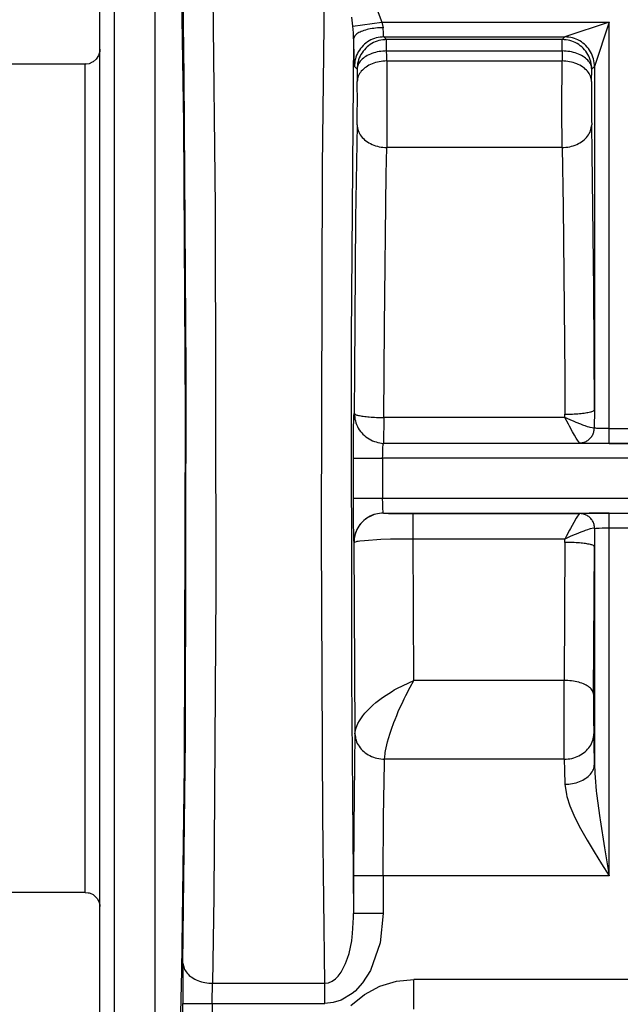
# Model space of a CAD drawing. Units: inches. Extents: x -304 to 876, y -315 to 516.
# Drawn here: x 115 to 119, y -67 to -60 of the extents above; entities that cross this region are included whole.
import ezdxf

# ---------------------------------------------------------------- set-up
doc = ezdxf.new("R2010")
doc.units = ezdxf.units.IN

# ---------------------------------------------------------------- blocks, each defined once
blk = doc.blocks.new('70423-1-1317-02-02__237', base_point=(571.693, -340.045))
at = {"color": 1, "linetype": 'Continuous'}
for p, q in [((576.693, -320.159), (576.693, -296.744)), ((577.193, -339.928), (577.193, -296.825)), ((578.559, -321.032), (578.559, -297.279)), ((576.648, -303.347), (576.571, -303.467)), ((576.688, -303.211), (576.648, -303.347)), ((576.693, -303.132), (576.688, -303.211)), ((573.193, -303.628), (576.193, -303.628)), ((576.23, -303.634), (576.193, -303.628)), ((576.334, -303.619), (576.23, -303.634)), ((576.434, -303.572), (576.334, -303.619)), ((576.464, -303.56), (576.434, -303.572)), ((576.571, -303.467), (576.464, -303.56)), ((576.693, -339.428), (576.693, -320.159)), ((578.559, -339.928), (578.559, -321.032)), ((576.193, -331.628), (573.193, -331.628)), ((576.193, -331.628), (576.3, -331.633)), ((576.3, -331.633), (576.334, -331.638)), ((576.334, -331.638), (576.37, -331.653)), ((576.37, -331.653), (576.464, -331.697)), ((576.464, -331.697), (576.496, -331.723)), ((576.496, -331.723), (576.571, -331.79)), ((576.571, -331.79), (576.598, -331.828)), ((576.598, -331.828), (576.648, -331.909)), ((576.648, -331.909), (576.668, -331.969)), ((576.668, -331.969), (576.688, -332.046)), ((576.688, -332.046), (576.693, -332.094))]:
    blk.add_line(p, q, dxfattribs=at)
at = {"color": 124, "linetype": 'Continuous'}
for p, q in [((576.193, -330.983), (576.193, -303.628)), ((576.193, -331.628), (576.193, -330.983))]:
    blk.add_line(p, q, dxfattribs=at)
blk = doc.blocks.new('70423-1-1317-02-01__238', base_point=(570.193, -367.635))
at = {"color": 1, "linetype": 'Continuous'}
for p, q in [((579.526, -305.631), (579.446, -300.392)), ((579.584, -315.45), (579.526, -305.631)), ((579.548, -327.334), (579.584, -315.45)), ((579.457, -334.29), (579.548, -327.334)), ((579.383, -337.328), (579.457, -334.29))]:
    blk.add_line(p, q, dxfattribs=at)
at = {"color": 124, "linetype": 'Continuous'}
for p, q in [((580.5, -300.563), (580.583, -308.456)), ((584.213, -307.093), (584.287, -300.563)), ((585.651, -300.686), (586.213, -302.216)), ((579.539, -304.055), (579.5, -301.245)), ((585.241, -302.354), (585.206, -302.05)), ((585.241, -302.354), (586.213, -302.216)), ((585.257, -302.575), (585.241, -302.354)), ((586.213, -302.216), (593.899, -302.216)), ((586.213, -302.216), (586.264, -302.404)), ((586.265, -302.466), (586.264, -302.404)), ((593.899, -302.216), (592.399, -302.716)), ((593.899, -302.216), (593.399, -303.716)), ((593.899, -315.951), (593.899, -302.216)), ((585.264, -302.779), (585.257, -302.575)), ((586.268, -302.529), (586.265, -302.466)), ((586.269, -302.566), (586.268, -302.529)), ((586.271, -302.599), (586.269, -302.566)), ((586.273, -302.628), (586.271, -302.599)), ((586.278, -302.675), (586.273, -302.628)), ((586.288, -302.716), (586.278, -302.675)), ((586.288, -302.716), (592.399, -302.716)), ((586.378, -302.806), (586.288, -302.716)), ((592.399, -302.716), (592.309, -302.806)), ((585.264, -302.779), (585.182, -312.888)), ((585.264, -302.779), (585.273, -303.453)), ((592.309, -302.806), (586.378, -302.806)), ((586.378, -303.188), (586.378, -302.806)), ((592.309, -303.188), (592.309, -302.806)), ((586.378, -303.188), (592.309, -303.188)), ((586.381, -303.361), (586.378, -303.188)), ((586.384, -303.527), (586.381, -303.361)), ((592.309, -303.188), (592.303, -303.527)), ((585.273, -303.453), (585.288, -303.716)), ((585.378, -303.806), (585.288, -303.716)), ((586.384, -303.527), (592.303, -303.527)), ((586.384, -303.527), (586.389, -305.154)), ((592.298, -305.154), (592.303, -303.527)), ((593.309, -303.806), (593.399, -303.716)), ((593.399, -303.716), (593.399, -315.313)), ((579.608, -314.035), (579.539, -304.055)), ((585.378, -303.806), (585.384, -304.22)), ((593.302, -304.22), (593.309, -303.806)), ((585.386, -304.382), (585.384, -304.22)), ((585.389, -304.806), (585.386, -304.382)), ((593.302, -304.22), (593.299, -304.566)), ((593.299, -304.566), (593.298, -305.173)), ((585.387, -305.365), (585.389, -304.806)), ((585.383, -305.684), (585.387, -305.365)), ((586.389, -305.154), (586.383, -306.41)), ((592.304, -306.454), (592.298, -305.154)), ((593.298, -305.173), (593.301, -305.537)), ((585.383, -305.684), (585.332, -308.836)), ((593.301, -305.537), (593.304, -305.684)), ((593.322, -306.633), (593.304, -305.684)), ((586.383, -306.41), (586.383, -306.454)), ((586.364, -307.353), (586.383, -306.454)), ((592.304, -306.454), (586.383, -306.454)), ((592.304, -306.454), (592.341, -308.458)), ((593.378, -311.257), (593.322, -306.633)), ((584.175, -319.558), (584.213, -307.093)), ((586.302, -312.486), (586.364, -307.353)), ((580.583, -308.456), (580.608, -321.371)), ((592.341, -308.458), (592.394, -314.165)), ((585.332, -308.836), (585.292, -314.03)), ((593.399, -315.313), (593.378, -311.257)), ((586.287, -315.576), (586.302, -312.486)), ((585.182, -312.888), (585.191, -324.363)), ((579.583, -326.434), (579.608, -314.035)), ((585.292, -314.03), (585.287, -315.434)), ((592.394, -314.165), (592.399, -315.463)), ((593.399, -315.313), (593.392, -315.938)), ((585.257, -315.661), (585.252, -315.9)), ((585.26, -315.573), (585.257, -315.661)), ((585.264, -315.508), (585.26, -315.573)), ((585.287, -315.434), (585.264, -315.508)), ((586.287, -315.576), (586.27, -316.451)), ((592.4, -315.576), (586.287, -315.576)), ((592.4, -315.576), (592.399, -315.463)), ((592.582, -315.659), (592.4, -315.576)), ((592.517, -315.799), (592.4, -315.576)), ((592.71, -315.714), (592.582, -315.659)), ((592.782, -315.744), (592.71, -315.714)), ((592.933, -315.805), (592.782, -315.744)), ((585.252, -315.9), (585.245, -316.567)), ((592.555, -315.871), (592.517, -315.799)), ((592.657, -316.057), (592.555, -315.871)), ((592.721, -316.169), (592.657, -316.057)), ((593.003, -315.832), (592.933, -315.805)), ((593.04, -315.846), (593.003, -315.832)), ((593.087, -315.862), (593.04, -315.846)), ((593.168, -315.89), (593.087, -315.862)), ((593.214, -315.905), (593.168, -315.89)), ((593.25, -315.916), (593.214, -315.905)), ((593.392, -315.938), (593.25, -315.916)), ((593.448, -315.941), (593.392, -315.938)), ((593.478, -315.943), (593.448, -315.941)), ((593.577, -315.947), (593.478, -315.943)), ((593.716, -315.95), (593.577, -315.947)), ((593.899, -315.951), (593.716, -315.95)), ((593.899, -315.951), (595.801, -315.951)), ((593.899, -316.451), (593.899, -315.951)), ((592.785, -316.277), (592.721, -316.169)), ((592.826, -316.343), (592.785, -316.277)), ((592.898, -316.434), (592.826, -316.343)), ((585.245, -316.567), (585.245, -316.951)), ((586.246, -316.762), (586.252, -316.601)), ((586.252, -316.601), (586.254, -316.568)), ((586.254, -316.568), (586.257, -316.521)), ((586.257, -316.521), (586.26, -316.492)), ((586.26, -316.492), (586.27, -316.451)), ((586.27, -316.451), (592.898, -316.434)), ((627.53, -316.451), (586.27, -316.451)), ((592.898, -316.434), (593.218, -316.446)), ((593.218, -316.446), (593.899, -316.451)), ((593.899, -316.451), (595.801, -316.451)), ((585.245, -316.951), (585.245, -318.305)), ((585.245, -316.951), (586.244, -316.951)), ((586.244, -316.951), (586.245, -316.864)), ((586.244, -316.951), (586.244, -318.305)), ((627.53, -316.951), (586.244, -316.951)), ((586.245, -316.864), (586.246, -316.762)), ((585.245, -318.305), (586.244, -318.305)), ((585.245, -318.305), (585.249, -319.174)), ((586.246, -318.476), (586.244, -318.305)), ((586.244, -318.305), (627.53, -318.305)), ((586.248, -318.551), (586.246, -318.476)), ((586.25, -318.627), (586.248, -318.551)), ((586.252, -318.654), (586.25, -318.627)), ((586.26, -318.763), (586.252, -318.654)), ((586.27, -318.805), (586.26, -318.763)), ((586.27, -318.805), (586.319, -318.81)), ((586.27, -318.805), (627.53, -318.805)), ((586.319, -318.81), (586.374, -318.812)), ((586.374, -318.812), (586.447, -318.815)), ((586.447, -318.815), (586.721, -318.819)), ((586.721, -318.819), (587.27, -318.822)), ((587.27, -318.822), (592.898, -318.822)), ((587.27, -319.681), (587.27, -318.822)), ((592.785, -318.979), (592.702, -319.12)), ((592.826, -318.913), (592.785, -318.979)), ((592.858, -318.866), (592.826, -318.913)), ((592.898, -318.822), (592.858, -318.866)), ((593.218, -318.81), (592.898, -318.822)), ((593.899, -318.805), (593.218, -318.81)), ((593.899, -318.805), (595.288, -318.805)), ((593.899, -319.305), (593.899, -318.805)), ((585.249, -319.174), (585.255, -319.505)), ((592.555, -319.386), (592.441, -319.6)), ((592.589, -319.323), (592.555, -319.386)), ((592.702, -319.12), (592.589, -319.323)), ((593.087, -319.394), (593.04, -319.411)), ((593.168, -319.366), (593.087, -319.394)), ((593.214, -319.351), (593.168, -319.366)), ((593.25, -319.341), (593.214, -319.351)), ((593.372, -319.316), (593.25, -319.341)), ((593.4, -319.322), (593.372, -319.316)), ((593.4, -319.322), (593.399, -319.943)), ((593.4, -319.322), (593.448, -319.315)), ((593.448, -319.315), (593.478, -319.313)), ((593.478, -319.313), (593.558, -319.31)), ((593.558, -319.31), (593.659, -319.307)), ((593.659, -319.307), (593.728, -319.306)), ((593.728, -319.306), (593.899, -319.305)), ((593.899, -319.305), (595.288, -319.305)), ((593.899, -331.063), (593.899, -319.305)), ((584.221, -329.058), (584.175, -319.558)), ((585.255, -319.505), (585.26, -319.68)), ((585.26, -319.68), (585.262, -319.722)), ((585.262, -319.722), (585.27, -319.805)), ((585.628, -319.738), (585.477, -319.754)), ((586.177, -319.703), (585.628, -319.738)), ((586.512, -319.691), (586.177, -319.703)), ((586.7, -319.687), (586.512, -319.691)), ((587.27, -319.681), (586.7, -319.687)), ((592.4, -319.681), (587.27, -319.681)), ((587.301, -324.458), (587.27, -319.681)), ((592.399, -319.794), (592.4, -319.681)), ((592.582, -319.598), (592.4, -319.681)), ((592.441, -319.6), (592.4, -319.681)), ((592.71, -319.542), (592.582, -319.598)), ((592.782, -319.512), (592.71, -319.542)), ((592.933, -319.451), (592.782, -319.512)), ((593.003, -319.424), (592.933, -319.451)), ((593.04, -319.411), (593.003, -319.424)), ((585.371, -319.77), (585.27, -319.805)), ((585.27, -319.805), (585.31, -326.26)), ((585.421, -319.762), (585.371, -319.77)), ((585.477, -319.754), (585.421, -319.762)), ((592.399, -319.794), (592.37, -324.458)), ((593.37, -324.929), (593.399, -319.943)), ((593.399, -319.943), (593.399, -327.291)), ((580.608, -321.371), (580.539, -331.766)), ((585.191, -324.363), (585.262, -332.336)), ((586.635, -324.782), (586.748, -324.719)), ((586.748, -324.719), (587.301, -324.458)), ((587.026, -324.968), (587.171, -324.69)), ((587.171, -324.69), (587.301, -324.458)), ((592.37, -324.458), (587.301, -324.458)), ((592.369, -324.933), (592.37, -324.458)), ((586.019, -325.206), (586.237, -325.038)), ((586.237, -325.038), (586.572, -324.819)), ((586.572, -324.819), (586.635, -324.782)), ((586.97, -325.081), (587.026, -324.968)), ((592.372, -326.622), (592.369, -324.933)), ((593.37, -324.929), (593.368, -325.483)), ((585.679, -325.53), (585.918, -325.292)), ((585.918, -325.292), (586.019, -325.206)), ((586.771, -325.514), (586.933, -325.158)), ((586.933, -325.158), (586.97, -325.081)), ((585.46, -325.823), (585.57, -325.662)), ((585.57, -325.662), (585.646, -325.569)), ((585.646, -325.569), (585.679, -325.53)), ((586.663, -325.776), (586.718, -325.64)), ((586.718, -325.64), (586.771, -325.514)), ((593.368, -325.483), (593.37, -325.849)), ((585.338, -326.093), (585.348, -326.059)), ((585.348, -326.059), (585.37, -326.001)), ((585.37, -326.001), (585.411, -325.912)), ((585.411, -325.912), (585.46, -325.823)), ((586.54, -326.107), (586.621, -325.885)), ((586.621, -325.885), (586.663, -325.776)), ((593.37, -325.849), (593.374, -326.15)), ((585.31, -326.26), (585.288, -327.297)), ((585.31, -326.26), (585.338, -326.093)), ((586.439, -326.422), (586.493, -326.247)), ((586.493, -326.247), (586.54, -326.107)), ((593.374, -326.15), (593.377, -326.262)), ((593.385, -326.563), (593.377, -326.262)), ((579.5, -334.011), (579.583, -326.434)), ((586.36, -326.738), (586.409, -326.534)), ((586.409, -326.534), (586.439, -326.422)), ((592.377, -327.125), (592.372, -326.622)), ((593.399, -327.291), (593.385, -326.563)), ((586.31, -327.12), (586.324, -326.946)), ((586.324, -326.946), (586.331, -326.897)), ((586.331, -326.897), (586.34, -326.841)), ((586.34, -326.841), (586.36, -326.738)), ((585.288, -327.297), (585.266, -329.433)), ((586.29, -327.851), (586.305, -327.253)), ((586.305, -327.253), (586.31, -327.12)), ((592.377, -327.125), (586.31, -327.12)), ((592.377, -327.125), (592.389, -327.508)), ((593.399, -327.291), (593.408, -327.592)), ((592.389, -327.508), (592.399, -327.969)), ((593.408, -327.592), (593.417, -327.741)), ((586.271, -329.083), (586.29, -327.851)), ((592.399, -327.969), (592.448, -328.318)), ((593.417, -327.741), (593.457, -328.196)), ((592.448, -328.318), (592.464, -328.38)), ((592.464, -328.38), (592.569, -328.696)), ((593.457, -328.196), (593.466, -328.277)), ((593.466, -328.277), (593.576, -329.107)), ((592.569, -328.696), (592.74, -329.089)), ((584.287, -334.694), (584.221, -329.058)), ((586.262, -331.063), (586.271, -329.083)), ((592.74, -329.089), (592.929, -329.458)), ((593.576, -329.107), (593.585, -329.169)), ((593.585, -329.169), (593.736, -330.114)), ((585.266, -329.433), (585.262, -331.063)), ((592.929, -329.458), (593.153, -329.854)), ((593.153, -329.854), (593.393, -330.256)), ((593.393, -330.256), (593.641, -330.654)), ((593.736, -330.114), (593.899, -331.063)), ((593.641, -330.654), (593.899, -331.063)), ((586.262, -331.063), (585.262, -331.063)), ((585.262, -331.063), (585.262, -332.336)), ((593.899, -331.063), (586.262, -331.063)), ((586.262, -331.063), (586.262, -332.336)), ((580.539, -331.766), (580.5, -334.694)), ((585.261, -332.476), (585.262, -332.336)), ((586.262, -332.336), (585.262, -332.336)), ((586.262, -332.336), (586.164, -333.322)), ((585.23, -333.016), (585.261, -332.476)), ((585.217, -333.123), (585.23, -333.016)), ((585.11, -333.683), (585.199, -333.255)), ((585.199, -333.255), (585.217, -333.123)), ((586.164, -333.322), (585.837, -334.262)), ((585.061, -333.847), (585.11, -333.683)), ((579.5, -334.011), (579.491, -334.881)), ((584.846, -334.313), (584.993, -334.029)), ((584.993, -334.029), (585.061, -333.847)), ((584.742, -334.452), (584.846, -334.313)), ((585.837, -334.262), (585.567, -334.683)), ((580.495, -334.896), (580.5, -334.694)), ((580.5, -334.694), (584.287, -334.694)), ((584.287, -334.694), (584.42, -334.675)), ((584.287, -335.376), (584.287, -334.694)), ((584.42, -334.675), (584.543, -334.623)), ((584.543, -334.623), (584.657, -334.539)), ((584.657, -334.539), (584.742, -334.452)), ((585.567, -334.683), (585.311, -334.957)), ((586.148, -334.795), (586.711, -334.624)), ((586.711, -334.624), (587.296, -334.566)), ((587.296, -335.566), (587.296, -334.566)), ((630.525, -334.566), (587.296, -334.566)), ((579.491, -334.881), (579.49, -335.376)), ((580.491, -335.129), (580.495, -334.896)), ((585.216, -335.038), (584.839, -335.262)), ((585.311, -334.957), (585.216, -335.038)), ((585.629, -335.072), (586.148, -334.795)), ((579.49, -335.376), (580.49, -335.376)), ((579.49, -345.83), (579.49, -335.376)), ((580.49, -335.376), (580.491, -335.129)), ((580.49, -335.376), (584.287, -335.376)), ((580.49, -335.376), (580.49, -345.83)), ((584.569, -335.347), (584.287, -335.376)), ((584.839, -335.262), (584.569, -335.347)), ((585.175, -335.445), (585.629, -335.072))]:
    blk.add_line(p, q, dxfattribs=at)
for points in [[(586.264, -302.404), (586.008, -302.418), (585.768, -302.456), (585.562, -302.516), (585.403, -302.593), (585.301, -302.683), (585.264, -302.779)], [(586.288, -302.716), (586.029, -302.75), (585.788, -302.85), (585.581, -303.009), (585.422, -303.216), (585.322, -303.457), (585.288, -303.716)], [(593.399, -303.716), (593.365, -303.457), (593.265, -303.216), (593.106, -303.009), (592.899, -302.85), (592.658, -302.75), (592.399, -302.716)], [(586.378, -302.806), (586.119, -302.84), (585.878, -302.94), (585.671, -303.099), (585.512, -303.306), (585.412, -303.547), (585.378, -303.806)], [(593.309, -303.806), (593.275, -303.547), (593.175, -303.306), (593.016, -303.099), (592.809, -302.94), (592.568, -302.84), (592.309, -302.806)], [(586.378, -303.188), (586.121, -303.211), (585.882, -303.274), (585.676, -303.372), (585.516, -303.499), (585.415, -303.647), (585.378, -303.806)], [(593.309, -303.806), (593.272, -303.647), (593.17, -303.499), (593.011, -303.372), (592.805, -303.274), (592.565, -303.211), (592.309, -303.188)], [(586.384, -303.527), (586.127, -303.552), (585.888, -303.623), (585.682, -303.733), (585.522, -303.876), (585.421, -304.042), (585.384, -304.22)], [(593.302, -304.22), (593.266, -304.042), (593.164, -303.876), (593.005, -303.733), (592.799, -303.623), (592.559, -303.552), (592.303, -303.527)], [(585.383, -305.684), (585.419, -305.882), (585.52, -306.067), (585.68, -306.226), (585.886, -306.348), (586.126, -306.426), (586.383, -306.454)], [(592.304, -306.454), (592.561, -306.426), (592.801, -306.348), (593.007, -306.226), (593.166, -306.067), (593.267, -305.882), (593.304, -305.684)], [(592.399, -315.463), (592.655, -315.457), (592.894, -315.442), (593.1, -315.418), (593.259, -315.387), (593.361, -315.352), (593.399, -315.313)], [(585.287, -315.434), (585.322, -315.693), (585.421, -315.934), (585.58, -316.141), (585.787, -316.3), (586.026, -316.402), (586.27, -316.451)], [(585.287, -315.434), (585.325, -315.47), (585.427, -315.504), (585.586, -315.533), (585.792, -315.556), (586.031, -315.57), (586.287, -315.576)], [(585.287, -315.434), (585.322, -315.693), (585.421, -315.934), (585.58, -316.141), (585.787, -316.3), (586.026, -316.402), (586.27, -316.451)], [(592.898, -316.434), (593.025, -316.417), (593.143, -316.367), (593.246, -316.289), (593.324, -316.186), (593.374, -316.067), (593.392, -315.938)], [(592.898, -316.434), (593.025, -316.417), (593.143, -316.367), (593.246, -316.289), (593.324, -316.186), (593.374, -316.067), (593.392, -315.938)], [(586.27, -318.805), (586.011, -318.839), (585.77, -318.939), (585.563, -319.098), (585.404, -319.305), (585.304, -319.546), (585.27, -319.805)], [(585.962, -318.854), (585.683, -318.996), (585.462, -319.217), (585.32, -319.495), (585.27, -319.805)], [(593.4, -319.322), (593.383, -319.192), (593.333, -319.072), (593.254, -318.968), (593.151, -318.889), (593.03, -318.839), (592.898, -318.822)], [(593.4, -319.322), (593.383, -319.192), (593.333, -319.072), (593.254, -318.968), (593.151, -318.889), (593.03, -318.839), (592.898, -318.822)], [(593.399, -319.943), (593.361, -319.905), (593.259, -319.869), (593.1, -319.838), (592.894, -319.814), (592.655, -319.799), (592.399, -319.794)], [(593.37, -324.929), (593.333, -324.808), (593.231, -324.695), (593.072, -324.598), (592.866, -324.523), (592.627, -324.475), (592.37, -324.458)], [(585.31, -326.26), (585.346, -326.481), (585.447, -326.687), (585.606, -326.865), (585.813, -327.002), (586.053, -327.089), (586.31, -327.12)], [(585.31, -326.26), (585.346, -326.481), (585.447, -326.687), (585.606, -326.865), (585.813, -327.002), (586.053, -327.089), (586.31, -327.12)], [(592.377, -327.125), (592.634, -327.094), (592.874, -327.007), (593.081, -326.87), (593.24, -326.692), (593.341, -326.484), (593.377, -326.262)], [(592.399, -327.969), (592.656, -327.944), (592.895, -327.875), (593.102, -327.767), (593.261, -327.627), (593.362, -327.465), (593.399, -327.291)], [(579.5, -334.011), (579.537, -334.186), (579.638, -334.35), (579.797, -334.491), (580.003, -334.599), (580.243, -334.669), (580.5, -334.694)]]:
    blk.add_spline(points, degree=3, dxfattribs=at)
blk = doc.blocks.new('70423-1-1317-02__239', base_point=(570.193, -367.635))
for name, p in [('70423-1-1317-02-01__238', (570.193, -367.635)), ('70423-1-1317-02-02__237', (571.693, -340.045))]:
    blk.add_blockref(name, p)
blk = doc.blocks.new('70423-1-1317__242', base_point=(193.993, -367.635))
blk.add_blockref('70423-1-1317-02__239', (570.193, -367.635))
blk = doc.blocks.new('70423-1-1301-60__243', base_point=(193.993, -367.635))
blk.add_blockref('70423-1-1317__242', (193.993, -367.635))
blk = doc.blocks.new('70477-1-0102__247', base_point=(193.993, -368.028))
blk.add_blockref('70423-1-1301-60__243', (193.993, -367.635))
blk = doc.blocks.new('70477-1-0122__248', base_point=(116.518, -376.164))
blk.add_blockref('70477-1-0102__247', (193.993, -368.028))
blk = doc.blocks.new('70423-12-10__249', base_point=(116.518, -376.164))
blk.add_blockref('70477-1-0122__248', (116.518, -376.164))
blk = doc.blocks.new('70423-ep12__358', base_point=(45.993, -376.164))
blk.add_blockref('70423-12-10__249', (116.518, -376.164))
blk = doc.blocks.new('FrontD', base_point=(1099.987, -260))
blk.add_blockref('70423-ep12__358', (45.993, -376.164))

msp = doc.modelspace()

# ---------------------------------------------------------------- block references
at = {"xscale": 0.2, "yscale": 0.2, "zscale": 0.2}
msp.add_blockref('FrontD', (219.9973, -52), dxfattribs=at)

doc.saveas('drawing.dxf')
